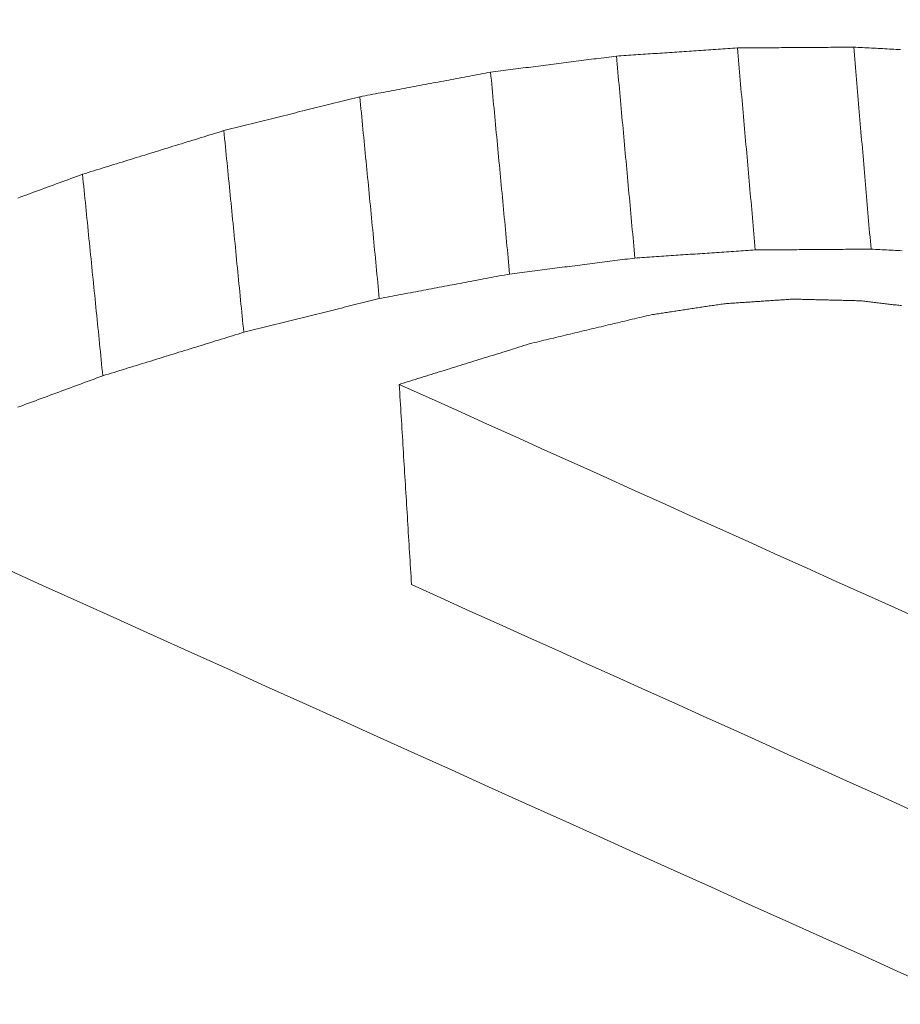
# Model space of a CAD drawing. Units: millimetres. Extents: x 0 to 841, y 0 to 594.
# Drawn here: x 644 to 645, y 424 to 424 of the extents above; entities that cross this region are included whole.
import ezdxf

# ---------------------------------------------------------------- set-up
doc = ezdxf.new("R2010")
doc.units = ezdxf.units.MM
doc.header["$LTSCALE"] = 0.2
doc.layers.add('1', color=7, linetype='Continuous', true_color=0xffffff)

msp = doc.modelspace()

# ---------------------------------------------------------------- linework, layer by layer
at = {"layer": '1', "color": 3, "linetype": 'Continuous', "lineweight": 18}
for points in [[(644.86128, 424.45788), (644.86345, 424.45802), (644.86561, 424.45817), (644.86778, 424.45832), (644.86995, 424.45846), (644.87211, 424.45861), (644.87428, 424.45875), (644.87644, 424.4589), (644.87861, 424.45904), (644.88078, 424.45919), (644.88294, 424.45933), (644.88511, 424.45948), (644.88728, 424.45962), (644.88944, 424.45977), (644.89161, 424.45992), (644.89377, 424.46006), (644.89594, 424.46021), (644.89811, 424.46035), (644.90027, 424.4605), (644.90244, 424.46064), (644.9046, 424.46079), (644.90677, 424.46093), (644.90894, 424.46108), (644.9111, 424.46123), (644.91327, 424.46137), (644.91544, 424.46152), (644.9176, 424.46166), (644.91977, 424.46181), (644.92193, 424.46195), (644.9241, 424.4621), (644.92627, 424.46224), (644.92843, 424.46239), (644.9306, 424.46254), (644.93276, 424.46268), (644.93493, 424.46283), (644.9371, 424.46297), (644.93926, 424.46312), (644.94143, 424.46326), (644.9436, 424.46341), (644.94576, 424.46355), (644.94793, 424.4637), (644.95009, 424.46385), (644.95226, 424.46399), (644.95443, 424.46414), (644.95659, 424.46428), (644.95876, 424.46443), (644.96092, 424.46457), (644.96309, 424.46472), (644.96526, 424.46486), (644.96742, 424.46501), (644.96959, 424.46516)], [(644.96959, 424.46516), (644.97167, 424.46517), (644.97375, 424.46518), (644.97584, 424.4652), (644.97792, 424.46521), (644.98, 424.46523), (644.98208, 424.46524), (644.98417, 424.46526), (644.98625, 424.46527), (644.98833, 424.46529), (644.99041, 424.4653), (644.9925, 424.46532), (644.99458, 424.46533), (644.99666, 424.46535), (644.99874, 424.46536), (645.00082, 424.46538), (645.00291, 424.46539), (645.00499, 424.46541), (645.00707, 424.46542), (645.00915, 424.46544), (645.01124, 424.46545), (645.01332, 424.46547), (645.0154, 424.46548), (645.01748, 424.4655), (645.01957, 424.46551), (645.02165, 424.46553), (645.02373, 424.46554), (645.02581, 424.46556), (645.0279, 424.46557), (645.02998, 424.46559), (645.03206, 424.4656), (645.03414, 424.46562), (645.03622, 424.46563), (645.03831, 424.46564), (645.04039, 424.46566), (645.04247, 424.46567), (645.04455, 424.46569), (645.04664, 424.4657), (645.04872, 424.46572), (645.0508, 424.46573), (645.05288, 424.46575), (645.05497, 424.46576), (645.05705, 424.46578), (645.05913, 424.46579), (645.06121, 424.46581), (645.0633, 424.46582), (645.06538, 424.46584), (645.06746, 424.46585), (645.06954, 424.46587), (645.07162, 424.46588), (645.07371, 424.4659)], [(644.96959, 424.46516), (644.96991, 424.46154), (644.97023, 424.45792), (644.97055, 424.4543), (644.97087, 424.45068), (644.97119, 424.44706), (644.97151, 424.44344), (644.97184, 424.43982), (644.97216, 424.43621), (644.97248, 424.43259), (644.9728, 424.42897), (644.97312, 424.42535), (644.97344, 424.42173), (644.97376, 424.41811), (644.97408, 424.41449), (644.9744, 424.41087), (644.97472, 424.40726), (644.97504, 424.40364), (644.97536, 424.40002), (644.97568, 424.3964), (644.97601, 424.39278), (644.97633, 424.38916), (644.97665, 424.38554), (644.97697, 424.38192), (644.97729, 424.37831), (644.97761, 424.37469), (644.97793, 424.37107), (644.97825, 424.36745), (644.97857, 424.36383), (644.97889, 424.36021), (644.97921, 424.35659), (644.97953, 424.35297), (644.97985, 424.34936), (644.98018, 424.34574), (644.9805, 424.34212), (644.98082, 424.3385), (644.98114, 424.33488), (644.98146, 424.33126), (644.98178, 424.32764), (644.9821, 424.32403), (644.98242, 424.32041), (644.98274, 424.31679), (644.98306, 424.31317), (644.98338, 424.30955), (644.9837, 424.30593), (644.98402, 424.30231), (644.98435, 424.29869), (644.98467, 424.29508), (644.98499, 424.29146), (644.98531, 424.28784), (644.98563, 424.28422)], [(645.07371, 424.4659), (645.07402, 424.46228), (645.07433, 424.45866), (645.07464, 424.45504), (645.07495, 424.45142), (645.07526, 424.4478), (645.07557, 424.44419), (645.07588, 424.44057), (645.0762, 424.43695), (645.07651, 424.43333), (645.07682, 424.42971), (645.07713, 424.42609), (645.07744, 424.42247), (645.07775, 424.41885), (645.07806, 424.41524), (645.07837, 424.41162), (645.07868, 424.408), (645.07899, 424.40438), (645.07931, 424.40076), (645.07962, 424.39714), (645.07993, 424.39352), (645.08024, 424.3899), (645.08055, 424.38628), (645.08086, 424.38267), (645.08117, 424.37905), (645.08148, 424.37543), (645.08179, 424.37181), (645.0821, 424.36819), (645.08242, 424.36457), (645.08273, 424.36095), (645.08304, 424.35733), (645.08335, 424.35372), (645.08366, 424.3501), (645.08397, 424.34648), (645.08428, 424.34286), (645.08459, 424.33924), (645.0849, 424.33562), (645.08522, 424.332), (645.08553, 424.32838), (645.08584, 424.32477), (645.08615, 424.32115), (645.08646, 424.31753), (645.08677, 424.31391), (645.08708, 424.31029), (645.08739, 424.30667), (645.0877, 424.30305), (645.08801, 424.29943), (645.08833, 424.29582), (645.08864, 424.2922), (645.08895, 424.28858), (645.08926, 424.28496)], [(645.07371, 424.4659), (645.07571, 424.46579), (645.07771, 424.46569), (645.07971, 424.46559), (645.08171, 424.46548), (645.08372, 424.46538), (645.08572, 424.46527), (645.08772, 424.46517), (645.08972, 424.46506), (645.09173, 424.46496), (645.09373, 424.46485), (645.09573, 424.46475), (645.09773, 424.46465), (645.09973, 424.46454), (645.10174, 424.46444), (645.10374, 424.46433), (645.10574, 424.46423), (645.10774, 424.46412), (645.10974, 424.46402), (645.11175, 424.46392), (645.11375, 424.46381), (645.11575, 424.46371)], [(644.74864, 424.4435), (644.7509, 424.44378), (644.75315, 424.44407), (644.7554, 424.44436), (644.75766, 424.44465), (644.75991, 424.44493), (644.76216, 424.44522), (644.76441, 424.44551), (644.76667, 424.4458), (644.76892, 424.44609), (644.77117, 424.44637), (644.77342, 424.44666), (644.77568, 424.44695), (644.77793, 424.44724), (644.78018, 424.44752), (644.78244, 424.44781), (644.78469, 424.4481), (644.78694, 424.44839), (644.78919, 424.44867), (644.79145, 424.44896), (644.7937, 424.44925), (644.79595, 424.44954), (644.7982, 424.44982), (644.80046, 424.45011), (644.80271, 424.4504), (644.80496, 424.45069), (644.80722, 424.45097), (644.80947, 424.45126), (644.81172, 424.45155), (644.81397, 424.45184), (644.81623, 424.45213), (644.81848, 424.45241), (644.82073, 424.4527), (644.82298, 424.45299), (644.82524, 424.45328), (644.82749, 424.45356), (644.82974, 424.45385), (644.832, 424.45414), (644.83425, 424.45443), (644.8365, 424.45471), (644.83875, 424.455), (644.84101, 424.45529), (644.84326, 424.45558), (644.84551, 424.45586), (644.84777, 424.45615), (644.85002, 424.45644), (644.85227, 424.45673), (644.85452, 424.45702), (644.85678, 424.4573), (644.85903, 424.45759), (644.86128, 424.45788)], [(644.86128, 424.45788), (644.86161, 424.45426), (644.86194, 424.45064), (644.86227, 424.44702), (644.8626, 424.44341), (644.86294, 424.43979), (644.86327, 424.43617), (644.8636, 424.43255), (644.86393, 424.42893), (644.86426, 424.42532), (644.86459, 424.4217), (644.86492, 424.41808), (644.86525, 424.41446), (644.86558, 424.41084), (644.86591, 424.40723), (644.86624, 424.40361), (644.86658, 424.39999), (644.86691, 424.39637), (644.86724, 424.39275), (644.86757, 424.38914), (644.8679, 424.38552), (644.86823, 424.3819), (644.86856, 424.37828), (644.86889, 424.37466), (644.86922, 424.37105), (644.86955, 424.36743), (644.86988, 424.36381), (644.87021, 424.36019), (644.87055, 424.35657), (644.87088, 424.35296), (644.87121, 424.34934), (644.87154, 424.34572), (644.87187, 424.3421), (644.8722, 424.33848), (644.87253, 424.33486), (644.87286, 424.33125), (644.87319, 424.32763), (644.87352, 424.32401), (644.87385, 424.32039), (644.87418, 424.31677), (644.87452, 424.31316), (644.87485, 424.30954), (644.87518, 424.30592), (644.87551, 424.3023), (644.87584, 424.29868), (644.87617, 424.29507), (644.8765, 424.29145), (644.87683, 424.28783), (644.87716, 424.28421), (644.87749, 424.28059), (644.87782, 424.27698)], [(644.63153, 424.42144), (644.63388, 424.42188), (644.63622, 424.42232), (644.63856, 424.42276), (644.6409, 424.42321), (644.64325, 424.42365), (644.64559, 424.42409), (644.64793, 424.42453), (644.65027, 424.42497), (644.65261, 424.42541), (644.65496, 424.42585), (644.6573, 424.42629), (644.65964, 424.42673), (644.66198, 424.42718), (644.66432, 424.42762), (644.66667, 424.42806), (644.66901, 424.4285), (644.67135, 424.42894), (644.67369, 424.42938), (644.67604, 424.42982), (644.67838, 424.43026), (644.68072, 424.4307), (644.68306, 424.43115), (644.6854, 424.43159), (644.68775, 424.43203), (644.69009, 424.43247), (644.69243, 424.43291), (644.69477, 424.43335), (644.69712, 424.43379), (644.69946, 424.43423), (644.7018, 424.43467), (644.70414, 424.43512), (644.70648, 424.43556), (644.70883, 424.436), (644.71117, 424.43644), (644.71351, 424.43688), (644.71585, 424.43732), (644.7182, 424.43776), (644.72054, 424.4382), (644.72288, 424.43864), (644.72522, 424.43909), (644.72756, 424.43953), (644.72991, 424.43997), (644.73225, 424.44041), (644.73459, 424.44085), (644.73693, 424.44129), (644.73928, 424.44173), (644.74162, 424.44217), (644.74396, 424.44261), (644.7463, 424.44306), (644.74864, 424.4435)], [(644.74864, 424.4435), (644.74898, 424.43988), (644.74933, 424.43626), (644.74967, 424.43265), (644.75001, 424.42903), (644.75035, 424.42541), (644.75069, 424.4218), (644.75103, 424.41818), (644.75137, 424.41456), (644.75171, 424.41095), (644.75205, 424.40733), (644.75239, 424.40371), (644.75273, 424.40009), (644.75307, 424.39648), (644.75341, 424.39286), (644.75375, 424.38924), (644.75409, 424.38563), (644.75443, 424.38201), (644.75477, 424.37839), (644.75512, 424.37478), (644.75546, 424.37116), (644.7558, 424.36754), (644.75614, 424.36393), (644.75648, 424.36031), (644.75682, 424.35669), (644.75716, 424.35308), (644.7575, 424.34946), (644.75784, 424.34584), (644.75818, 424.34223), (644.75852, 424.33861), (644.75886, 424.33499), (644.7592, 424.33138), (644.75954, 424.32776), (644.75988, 424.32414), (644.76022, 424.32052), (644.76056, 424.31691), (644.7609, 424.31329), (644.76125, 424.30967), (644.76159, 424.30606), (644.76193, 424.30244), (644.76227, 424.29882), (644.76261, 424.29521), (644.76295, 424.29159), (644.76329, 424.28797), (644.76363, 424.28436), (644.76397, 424.28074), (644.76431, 424.27712), (644.76465, 424.27351), (644.76499, 424.26989), (644.76533, 424.26627), (644.76567, 424.26266)], [(644.5098, 424.39115), (644.51223, 424.39175), (644.51467, 424.39236), (644.5171, 424.39296), (644.51953, 424.39357), (644.52197, 424.39418), (644.5244, 424.39478), (644.52684, 424.39539), (644.52927, 424.39599), (644.53171, 424.3966), (644.53414, 424.3972), (644.53658, 424.39781), (644.53901, 424.39842), (644.54145, 424.39902), (644.54388, 424.39963), (644.54632, 424.40023), (644.54875, 424.40084), (644.55119, 424.40145), (644.55362, 424.40205), (644.55606, 424.40266), (644.55849, 424.40326), (644.56093, 424.40387), (644.56336, 424.40448), (644.5658, 424.40508), (644.56823, 424.40569), (644.57066, 424.40629), (644.5731, 424.4069), (644.57553, 424.40751), (644.57797, 424.40811), (644.5804, 424.40872), (644.58284, 424.40932), (644.58527, 424.40993), (644.58771, 424.41054), (644.59014, 424.41114), (644.59258, 424.41175), (644.59501, 424.41235), (644.59745, 424.41296), (644.59988, 424.41356), (644.60232, 424.41417), (644.60475, 424.41478), (644.60719, 424.41538), (644.60962, 424.41599), (644.61206, 424.41659), (644.61449, 424.4172), (644.61693, 424.41781), (644.61936, 424.41841), (644.6218, 424.41902), (644.62423, 424.41962), (644.62666, 424.42023), (644.6291, 424.42084), (644.63153, 424.42144)], [(644.63153, 424.42144), (644.63188, 424.41783), (644.63223, 424.41421), (644.63258, 424.4106), (644.63293, 424.40698), (644.63328, 424.40337), (644.63363, 424.39975), (644.63398, 424.39614), (644.63433, 424.39252), (644.63468, 424.3889), (644.63503, 424.38529), (644.63538, 424.38167), (644.63573, 424.37806), (644.63608, 424.37444), (644.63643, 424.37083), (644.63677, 424.36721), (644.63712, 424.3636), (644.63747, 424.35998), (644.63782, 424.35637), (644.63817, 424.35275), (644.63852, 424.34914), (644.63887, 424.34552), (644.63922, 424.34191), (644.63957, 424.33829), (644.63992, 424.33468), (644.64027, 424.33106), (644.64062, 424.32745), (644.64097, 424.32383), (644.64132, 424.32022), (644.64167, 424.3166), (644.64202, 424.31299), (644.64237, 424.30937), (644.64271, 424.30576), (644.64306, 424.30214), (644.64341, 424.29853), (644.64376, 424.29491), (644.64411, 424.2913), (644.64446, 424.28768), (644.64481, 424.28407), (644.64516, 424.28045), (644.64551, 424.27684), (644.64586, 424.27322), (644.64621, 424.2696), (644.64656, 424.26599), (644.64691, 424.26237), (644.64726, 424.25876), (644.64761, 424.25514), (644.64796, 424.25153), (644.6483, 424.24791), (644.64865, 424.2443), (644.649, 424.24068)], [(644.38326, 424.35204), (644.38579, 424.35282), (644.38832, 424.3536), (644.39085, 424.35439), (644.39338, 424.35517), (644.39592, 424.35595), (644.39845, 424.35673), (644.40098, 424.35751), (644.40351, 424.3583), (644.40604, 424.35908), (644.40857, 424.35986), (644.4111, 424.36064), (644.41363, 424.36143), (644.41616, 424.36221), (644.41869, 424.36299), (644.42122, 424.36377), (644.42375, 424.36455), (644.42628, 424.36534), (644.42881, 424.36612), (644.43134, 424.3669), (644.43388, 424.36768), (644.43641, 424.36846), (644.43894, 424.36925), (644.44147, 424.37003), (644.444, 424.37081), (644.44653, 424.37159), (644.44906, 424.37238), (644.45159, 424.37316), (644.45412, 424.37394), (644.45665, 424.37472), (644.45918, 424.3755), (644.46171, 424.37629), (644.46424, 424.37707), (644.46677, 424.37785), (644.4693, 424.37863), (644.47184, 424.37941), (644.47437, 424.3802), (644.4769, 424.38098), (644.47943, 424.38176), (644.48196, 424.38254), (644.48449, 424.38332), (644.48702, 424.38411), (644.48955, 424.38489), (644.49208, 424.38567), (644.49461, 424.38645), (644.49714, 424.38724), (644.49967, 424.38802), (644.5022, 424.3888), (644.50473, 424.38958), (644.50727, 424.39036), (644.5098, 424.39115)], [(644.5098, 424.39115), (644.51015, 424.38753), (644.51051, 424.38392), (644.51087, 424.38031), (644.51122, 424.37669), (644.51158, 424.37308), (644.51194, 424.36947), (644.51229, 424.36585), (644.51265, 424.36224), (644.51301, 424.35863), (644.51337, 424.35501), (644.51372, 424.3514), (644.51408, 424.34779), (644.51444, 424.34417), (644.51479, 424.34056), (644.51515, 424.33695), (644.51551, 424.33333), (644.51586, 424.32972), (644.51622, 424.32611), (644.51658, 424.32249), (644.51694, 424.31888), (644.51729, 424.31527), (644.51765, 424.31165), (644.51801, 424.30804), (644.51836, 424.30443), (644.51872, 424.30081), (644.51908, 424.2972), (644.51943, 424.29359), (644.51979, 424.28997), (644.52015, 424.28636), (644.52051, 424.28275), (644.52086, 424.27913), (644.52122, 424.27552), (644.52158, 424.27191), (644.52193, 424.26829), (644.52229, 424.26468), (644.52265, 424.26107), (644.523, 424.25745), (644.52336, 424.25384), (644.52372, 424.25023), (644.52408, 424.24662), (644.52443, 424.243), (644.52479, 424.23939), (644.52515, 424.23578), (644.5255, 424.23216), (644.52586, 424.22855), (644.52622, 424.22494), (644.52657, 424.22132), (644.52693, 424.21771), (644.52729, 424.2141), (644.52765, 424.21048)], [(644.32542, 424.33071), (644.32805, 424.33168), (644.33068, 424.33265), (644.33331, 424.33362), (644.33594, 424.33459), (644.33857, 424.33556), (644.3412, 424.33653), (644.34383, 424.3375), (644.34646, 424.33847), (644.34909, 424.33944), (644.35171, 424.34041), (644.35434, 424.34138), (644.35697, 424.34235), (644.3596, 424.34332), (644.36223, 424.34428), (644.36486, 424.34525), (644.36749, 424.34622), (644.37012, 424.34719), (644.37275, 424.34816), (644.37537, 424.34913), (644.378, 424.3501), (644.38063, 424.35107), (644.38326, 424.35204)], [(644.38326, 424.35204), (644.38363, 424.34843), (644.38399, 424.34482), (644.38435, 424.3412), (644.38471, 424.33759), (644.38508, 424.33398), (644.38544, 424.33037), (644.3858, 424.32676), (644.38617, 424.32315), (644.38653, 424.31954), (644.38689, 424.31593), (644.38726, 424.31231), (644.38762, 424.3087), (644.38798, 424.30509), (644.38835, 424.30148), (644.38871, 424.29787), (644.38907, 424.29426), (644.38944, 424.29065), (644.3898, 424.28704), (644.39016, 424.28342), (644.39053, 424.27981), (644.39089, 424.2762), (644.39125, 424.27259), (644.39162, 424.26898), (644.39198, 424.26537), (644.39234, 424.26176), (644.39271, 424.25815), (644.39307, 424.25453), (644.39343, 424.25092), (644.3938, 424.24731), (644.39416, 424.2437), (644.39452, 424.24009), (644.39489, 424.23648), (644.39525, 424.23287), (644.39561, 424.22925), (644.39598, 424.22564), (644.39634, 424.22203), (644.3967, 424.21842), (644.39707, 424.21481), (644.39743, 424.2112), (644.39779, 424.20759), (644.39816, 424.20398), (644.39852, 424.20036), (644.39888, 424.19675), (644.39925, 424.19314), (644.39961, 424.18953), (644.39997, 424.18592), (644.40034, 424.18231), (644.4007, 424.1787), (644.40106, 424.17509), (644.40143, 424.17147)], [(644.98563, 424.28422), (644.98347, 424.28407), (644.98132, 424.28393), (644.97916, 424.28378), (644.977, 424.28364), (644.97485, 424.28349), (644.97269, 424.28335), (644.97054, 424.2832), (644.96838, 424.28306), (644.96622, 424.28292), (644.96407, 424.28277), (644.96191, 424.28263), (644.95976, 424.28248), (644.9576, 424.28234), (644.95544, 424.28219), (644.95329, 424.28205), (644.95113, 424.2819), (644.94898, 424.28176), (644.94682, 424.28161), (644.94466, 424.28147), (644.94251, 424.28132), (644.94035, 424.28118), (644.93819, 424.28103), (644.93604, 424.28089), (644.93388, 424.28074), (644.93173, 424.2806), (644.92957, 424.28045), (644.92741, 424.28031), (644.92526, 424.28016), (644.9231, 424.28002), (644.92095, 424.27987), (644.91879, 424.27973), (644.91663, 424.27958), (644.91448, 424.27944), (644.91232, 424.27929), (644.91017, 424.27915), (644.90801, 424.279), (644.90585, 424.27886), (644.9037, 424.27871), (644.90154, 424.27857), (644.89939, 424.27842), (644.89723, 424.27828), (644.89507, 424.27813), (644.89292, 424.27799), (644.89076, 424.27785), (644.8886, 424.2777), (644.88645, 424.27756), (644.88429, 424.27741), (644.88214, 424.27727), (644.87998, 424.27712), (644.87782, 424.27698)], [(645.08926, 424.28496), (645.08719, 424.28494), (645.08511, 424.28493), (645.08304, 424.28491), (645.08097, 424.2849), (645.0789, 424.28488), (645.07682, 424.28487), (645.07475, 424.28485), (645.07268, 424.28484), (645.07061, 424.28483), (645.06853, 424.28481), (645.06646, 424.2848), (645.06439, 424.28478), (645.06232, 424.28477), (645.06024, 424.28475), (645.05817, 424.28474), (645.0561, 424.28472), (645.05402, 424.28471), (645.05195, 424.28469), (645.04988, 424.28468), (645.04781, 424.28466), (645.04573, 424.28465), (645.04366, 424.28463), (645.04159, 424.28462), (645.03952, 424.2846), (645.03744, 424.28459), (645.03537, 424.28457), (645.0333, 424.28456), (645.03123, 424.28454), (645.02915, 424.28453), (645.02708, 424.28451), (645.02501, 424.2845), (645.02294, 424.28448), (645.02086, 424.28447), (645.01879, 424.28446), (645.01672, 424.28444), (645.01465, 424.28443), (645.01257, 424.28441), (645.0105, 424.2844), (645.00843, 424.28438), (645.00635, 424.28437), (645.00428, 424.28435), (645.00221, 424.28434), (645.00014, 424.28432), (644.99806, 424.28431), (644.99599, 424.28429), (644.99392, 424.28428), (644.99185, 424.28426), (644.98977, 424.28425), (644.9877, 424.28423), (644.98563, 424.28422)], [(645.11715, 424.2835), (645.11516, 424.28361), (645.11317, 424.28371), (645.11118, 424.28382), (645.10918, 424.28392), (645.10719, 424.28402), (645.1052, 424.28413), (645.10321, 424.28423), (645.10121, 424.28434), (645.09922, 424.28444), (645.09723, 424.28454), (645.09524, 424.28465), (645.09324, 424.28475), (645.09125, 424.28485), (645.08926, 424.28496)], [(644.87782, 424.27698), (644.87558, 424.27669), (644.87334, 424.2764), (644.87109, 424.27612), (644.86885, 424.27583), (644.86661, 424.27554), (644.86437, 424.27526), (644.86212, 424.27497), (644.85988, 424.27468), (644.85764, 424.2744), (644.85539, 424.27411), (644.85315, 424.27383), (644.85091, 424.27354), (644.84866, 424.27325), (644.84642, 424.27297), (644.84418, 424.27268), (644.84194, 424.27239), (644.83969, 424.27211), (644.83745, 424.27182), (644.83521, 424.27153), (644.83296, 424.27125), (644.83072, 424.27096), (644.82848, 424.27068), (644.82623, 424.27039), (644.82399, 424.2701), (644.82175, 424.26982), (644.81951, 424.26953), (644.81726, 424.26924), (644.81502, 424.26896), (644.81278, 424.26867), (644.81053, 424.26838), (644.80829, 424.2681), (644.80605, 424.26781), (644.8038, 424.26752), (644.80156, 424.26724), (644.79932, 424.26695), (644.79708, 424.26667), (644.79483, 424.26638), (644.79259, 424.26609), (644.79035, 424.26581), (644.7881, 424.26552), (644.78586, 424.26523), (644.78362, 424.26495), (644.78137, 424.26466), (644.77913, 424.26437), (644.77689, 424.26409), (644.77464, 424.2638), (644.7724, 424.26352), (644.77016, 424.26323), (644.76792, 424.26294), (644.76567, 424.26266)], [(644.76567, 424.26266), (644.76334, 424.26222), (644.76101, 424.26178), (644.75867, 424.26134), (644.75634, 424.2609), (644.75401, 424.26046), (644.75167, 424.26002), (644.74934, 424.25958), (644.74701, 424.25914), (644.74467, 424.2587), (644.74234, 424.25826), (644.74001, 424.25782), (644.73767, 424.25738), (644.73534, 424.25694), (644.73301, 424.2565), (644.73067, 424.25606), (644.72834, 424.25563), (644.72601, 424.25519), (644.72367, 424.25475), (644.72134, 424.25431), (644.71901, 424.25387), (644.71667, 424.25343), (644.71434, 424.25299), (644.712, 424.25255), (644.70967, 424.25211), (644.70734, 424.25167), (644.705, 424.25123), (644.70267, 424.25079), (644.70034, 424.25035), (644.698, 424.24991), (644.69567, 424.24947), (644.69334, 424.24903), (644.691, 424.24859), (644.68867, 424.24815), (644.68634, 424.24772), (644.684, 424.24728), (644.68167, 424.24684), (644.67934, 424.2464), (644.677, 424.24596), (644.67467, 424.24552), (644.67234, 424.24508), (644.67, 424.24464), (644.66767, 424.2442), (644.66534, 424.24376), (644.663, 424.24332), (644.66067, 424.24288), (644.65834, 424.24244), (644.656, 424.242), (644.65367, 424.24156), (644.65134, 424.24112), (644.649, 424.24068)], [(644.649, 424.24068), (644.64658, 424.24008), (644.64415, 424.23948), (644.64172, 424.23887), (644.63929, 424.23827), (644.63687, 424.23766), (644.63444, 424.23706), (644.63201, 424.23646), (644.62959, 424.23585), (644.62716, 424.23525), (644.62473, 424.23464), (644.6223, 424.23404), (644.61988, 424.23344), (644.61745, 424.23283), (644.61502, 424.23223), (644.6126, 424.23162), (644.61017, 424.23102), (644.60774, 424.23042), (644.60531, 424.22981), (644.60289, 424.22921), (644.60046, 424.2286), (644.59803, 424.228), (644.59561, 424.2274), (644.59318, 424.22679), (644.59075, 424.22619), (644.58832, 424.22558), (644.5859, 424.22498), (644.58347, 424.22438), (644.58104, 424.22377), (644.57862, 424.22317), (644.57619, 424.22256), (644.57376, 424.22196), (644.57133, 424.22136), (644.56891, 424.22075), (644.56648, 424.22015), (644.56405, 424.21954), (644.56163, 424.21894), (644.5592, 424.21834), (644.55677, 424.21773), (644.55434, 424.21713), (644.55192, 424.21652), (644.54949, 424.21592), (644.54706, 424.21532), (644.54464, 424.21471), (644.54221, 424.21411), (644.53978, 424.2135), (644.53735, 424.2129), (644.53493, 424.21229), (644.5325, 424.21169), (644.53007, 424.21109), (644.52765, 424.21048)], [(644.95734, 424.236), (644.95604, 424.2358), (644.95474, 424.23561), (644.95344, 424.23541), (644.95214, 424.23521), (644.95084, 424.23501), (644.94954, 424.23482), (644.94824, 424.23462), (644.94694, 424.23442), (644.94564, 424.23423), (644.94434, 424.23403), (644.94304, 424.23383), (644.94174, 424.23364), (644.94044, 424.23344), (644.93915, 424.23324), (644.93785, 424.23304), (644.93655, 424.23285), (644.93525, 424.23265), (644.93395, 424.23245), (644.93265, 424.23226), (644.93135, 424.23206), (644.93005, 424.23186), (644.92875, 424.23166), (644.92745, 424.23147), (644.92615, 424.23127), (644.92485, 424.23107), (644.92355, 424.23088), (644.92225, 424.23068), (644.92095, 424.23048), (644.91965, 424.23029), (644.91835, 424.23009), (644.91705, 424.22989), (644.91575, 424.22969), (644.91445, 424.2295), (644.91315, 424.2293), (644.91185, 424.2291), (644.91055, 424.22891), (644.90925, 424.22871), (644.90795, 424.22851), (644.90665, 424.22831), (644.90535, 424.22812), (644.90405, 424.22792), (644.90276, 424.22772), (644.90146, 424.22753), (644.90016, 424.22733), (644.89886, 424.22713), (644.89756, 424.22694), (644.89626, 424.22674), (644.89496, 424.22654), (644.89366, 424.22634), (644.89236, 424.22615)], [(645.01934, 424.24019), (645.0181, 424.24011), (645.01686, 424.24003), (645.01562, 424.23994), (645.01438, 424.23986), (645.01314, 424.23978), (645.0119, 424.23969), (645.01066, 424.23961), (645.00942, 424.23952), (645.00818, 424.23944), (645.00694, 424.23936), (645.0057, 424.23927), (645.00446, 424.23919), (645.00322, 424.2391), (645.00198, 424.23902), (645.00074, 424.23894), (644.9995, 424.23885), (644.99826, 424.23877), (644.99702, 424.23868), (644.99578, 424.2386), (644.99454, 424.23852), (644.9933, 424.23843), (644.99206, 424.23835), (644.99082, 424.23826), (644.98958, 424.23818), (644.98834, 424.2381), (644.9871, 424.23801), (644.98586, 424.23793), (644.98462, 424.23785), (644.98338, 424.23776), (644.98214, 424.23768), (644.9809, 424.23759), (644.97966, 424.23751), (644.97842, 424.23743), (644.97718, 424.23734), (644.97594, 424.23726), (644.9747, 424.23717), (644.97346, 424.23709), (644.97222, 424.23701), (644.97098, 424.23692), (644.96974, 424.23684), (644.9685, 424.23675), (644.96726, 424.23667), (644.96602, 424.23659), (644.96478, 424.2365), (644.96354, 424.23642), (644.9623, 424.23634), (644.96106, 424.23625), (644.95982, 424.23617), (644.95858, 424.23608), (644.95734, 424.236)], [(645.07995, 424.23869), (645.07874, 424.23872), (645.07752, 424.23875), (645.07631, 424.23878), (645.0751, 424.23881), (645.07389, 424.23884), (645.07267, 424.23887), (645.07146, 424.2389), (645.07025, 424.23893), (645.06904, 424.23896), (645.06783, 424.23899), (645.06661, 424.23902), (645.0654, 424.23905), (645.06419, 424.23908), (645.06298, 424.23911), (645.06176, 424.23914), (645.06055, 424.23917), (645.05934, 424.2392), (645.05813, 424.23923), (645.05692, 424.23926), (645.0557, 424.23929), (645.05449, 424.23932), (645.05328, 424.23935), (645.05207, 424.23938), (645.05085, 424.23941), (645.04964, 424.23944), (645.04843, 424.23947), (645.04722, 424.2395), (645.04601, 424.23953), (645.04479, 424.23956), (645.04358, 424.23959), (645.04237, 424.23962), (645.04116, 424.23965), (645.03994, 424.23968), (645.03873, 424.23971), (645.03752, 424.23974), (645.03631, 424.23977), (645.0351, 424.2398), (645.03388, 424.23983), (645.03267, 424.23986), (645.03146, 424.23989), (645.03025, 424.23992), (645.02903, 424.23995), (645.02782, 424.23998), (645.02661, 424.24001), (645.0254, 424.24004), (645.02419, 424.24007), (645.02297, 424.2401), (645.02176, 424.24013), (645.02055, 424.24016), (645.01934, 424.24019)], [(645.11648, 424.23434), (645.11526, 424.23448), (645.11404, 424.23463), (645.11282, 424.23477), (645.11161, 424.23492), (645.11039, 424.23506), (645.10917, 424.23521), (645.10795, 424.23535), (645.10674, 424.2355), (645.10552, 424.23564), (645.1043, 424.23579), (645.10308, 424.23593), (645.10187, 424.23608), (645.10065, 424.23622), (645.09943, 424.23637), (645.09821, 424.23652), (645.097, 424.23666), (645.09578, 424.23681), (645.09456, 424.23695), (645.09334, 424.2371), (645.09212, 424.23724), (645.09091, 424.23739), (645.08969, 424.23753), (645.08847, 424.23768), (645.08725, 424.23782), (645.08604, 424.23797), (645.08482, 424.23811), (645.0836, 424.23826), (645.08238, 424.2384), (645.08117, 424.23855), (645.07995, 424.23869)], [(644.89236, 424.22615), (644.89022, 424.22564), (644.88809, 424.22513), (644.88595, 424.22462), (644.88382, 424.22412), (644.88168, 424.22361), (644.87955, 424.2231), (644.87741, 424.22259), (644.87528, 424.22208), (644.87314, 424.22158), (644.87101, 424.22107), (644.86887, 424.22056), (644.86674, 424.22005), (644.86461, 424.21955), (644.86247, 424.21904), (644.86034, 424.21853), (644.8582, 424.21802), (644.85607, 424.21751), (644.85393, 424.21701), (644.8518, 424.2165), (644.84966, 424.21599), (644.84753, 424.21548), (644.84539, 424.21498), (644.84326, 424.21447), (644.84112, 424.21396), (644.83899, 424.21345), (644.83685, 424.21294), (644.83472, 424.21244), (644.83258, 424.21193), (644.83045, 424.21142), (644.82831, 424.21091), (644.82618, 424.2104), (644.82404, 424.2099), (644.82191, 424.20939), (644.81977, 424.20888), (644.81764, 424.20837), (644.8155, 424.20787), (644.81337, 424.20736), (644.81123, 424.20685), (644.8091, 424.20634), (644.80696, 424.20583), (644.80483, 424.20533), (644.80269, 424.20482), (644.80056, 424.20431), (644.79843, 424.2038), (644.79629, 424.2033), (644.79416, 424.20279), (644.79202, 424.20228), (644.78989, 424.20177), (644.78775, 424.20126), (644.78562, 424.20076)], [(644.52765, 424.21048), (644.52512, 424.2097), (644.5226, 424.20892), (644.52007, 424.20814), (644.51755, 424.20736), (644.51502, 424.20658), (644.5125, 424.2058), (644.50998, 424.20502), (644.50745, 424.20424), (644.50493, 424.20346), (644.5024, 424.20268), (644.49988, 424.2019), (644.49735, 424.20112), (644.49483, 424.20034), (644.4923, 424.19956), (644.48978, 424.19878), (644.48726, 424.198), (644.48473, 424.19722), (644.48221, 424.19644), (644.47968, 424.19566), (644.47716, 424.19488), (644.47463, 424.1941), (644.47211, 424.19332), (644.46959, 424.19254), (644.46706, 424.19176), (644.46454, 424.19098), (644.46201, 424.1902), (644.45949, 424.18942), (644.45696, 424.18864), (644.45444, 424.18786), (644.45191, 424.18708), (644.44939, 424.1863), (644.44687, 424.18552), (644.44434, 424.18474), (644.44182, 424.18396), (644.43929, 424.18318), (644.43677, 424.1824), (644.43424, 424.18162), (644.43172, 424.18084), (644.4292, 424.18006), (644.42667, 424.17928), (644.42415, 424.1785), (644.42162, 424.17772), (644.4191, 424.17694), (644.41657, 424.17616), (644.41405, 424.17538), (644.41153, 424.1746), (644.409, 424.17382), (644.40648, 424.17303), (644.40395, 424.17225), (644.40143, 424.17147)], [(644.78562, 424.20076), (644.78324, 424.20002), (644.78087, 424.19928), (644.77849, 424.19854), (644.77611, 424.1978), (644.77374, 424.19706), (644.77136, 424.19633), (644.76899, 424.19559), (644.76661, 424.19485), (644.76424, 424.19411), (644.76186, 424.19337), (644.75949, 424.19263), (644.75711, 424.19189), (644.75474, 424.19116), (644.75236, 424.19042), (644.74998, 424.18968), (644.74761, 424.18894), (644.74523, 424.1882), (644.74286, 424.18746), (644.74048, 424.18672), (644.73811, 424.18599), (644.73573, 424.18525), (644.73336, 424.18451), (644.73098, 424.18377), (644.72861, 424.18303), (644.72623, 424.18229), (644.72386, 424.18155), (644.72148, 424.18082), (644.7191, 424.18008), (644.71673, 424.17934), (644.71435, 424.1786), (644.71198, 424.17786), (644.7096, 424.17712), (644.70723, 424.17638), (644.70485, 424.17565), (644.70248, 424.17491), (644.7001, 424.17417), (644.69773, 424.17343), (644.69535, 424.17269), (644.69297, 424.17195), (644.6906, 424.17121), (644.68822, 424.17048), (644.68585, 424.16974), (644.68347, 424.169), (644.6811, 424.16826), (644.67872, 424.16752), (644.67635, 424.16678), (644.67397, 424.16604), (644.6716, 424.16531), (644.66922, 424.16457), (644.66684, 424.16383)], [(644.40143, 424.17147), (644.3988, 424.17051), (644.39618, 424.16954), (644.39355, 424.16857), (644.39093, 424.1676), (644.3883, 424.16664), (644.38568, 424.16567), (644.38305, 424.1647), (644.38043, 424.16373), (644.3778, 424.16276), (644.37518, 424.1618), (644.37255, 424.16083), (644.36993, 424.15986), (644.3673, 424.15889), (644.36468, 424.15792), (644.36205, 424.15696), (644.35943, 424.15599), (644.3568, 424.15502), (644.35418, 424.15405), (644.35155, 424.15309), (644.34893, 424.15212), (644.3463, 424.15115), (644.34368, 424.15018), (644.34105, 424.14921), (644.33843, 424.14825), (644.3358, 424.14728), (644.33318, 424.14631), (644.33055, 424.14534), (644.32793, 424.14437), (644.3253, 424.14341)], [(644.66684, 424.16383), (644.66706, 424.16024), (644.66728, 424.15665), (644.6675, 424.15306), (644.66772, 424.14948), (644.66794, 424.14589), (644.66816, 424.1423), (644.66838, 424.13871), (644.6686, 424.13512), (644.66882, 424.13154), (644.66904, 424.12795), (644.66926, 424.12436), (644.66948, 424.12077), (644.6697, 424.11718), (644.66992, 424.11359), (644.67014, 424.11001), (644.67036, 424.10642), (644.67058, 424.10283), (644.6708, 424.09924), (644.67102, 424.09565), (644.67124, 424.09207), (644.67146, 424.08848), (644.67168, 424.08489), (644.6719, 424.0813), (644.67212, 424.07771), (644.67234, 424.07413), (644.67256, 424.07054), (644.67278, 424.06695), (644.673, 424.06336), (644.67322, 424.05977), (644.67344, 424.05619), (644.67366, 424.0526), (644.67388, 424.04901), (644.6741, 424.04542), (644.67431, 424.04183), (644.67453, 424.03825), (644.67475, 424.03466), (644.67497, 424.03107), (644.67519, 424.02748), (644.67541, 424.02389), (644.67563, 424.0203), (644.67585, 424.01672), (644.67607, 424.01313), (644.67629, 424.00954), (644.67651, 424.00595), (644.67673, 424.00236), (644.67695, 423.99878), (644.67717, 423.99519), (644.67739, 423.9916), (644.67761, 423.98801), (644.67783, 423.98442)], [(644.66684, 424.16383), (644.69293, 424.15206), (644.71902, 424.14029), (644.7451, 424.12852), (644.77119, 424.11675), (644.79727, 424.10499), (644.82336, 424.09322), (644.84944, 424.08145), (644.87553, 424.06969), (644.90161, 424.05792), (644.9277, 424.04616), (644.95378, 424.03439), (644.97987, 424.02263), (645.00595, 424.01087), (645.03204, 423.9991), (645.05812, 423.98734), (645.08421, 423.97558), (645.11029, 423.96382), (645.13638, 423.95206)], [(645.14595, 423.62329), (645.11268, 423.6383), (645.07942, 423.65331), (645.04615, 423.66832), (645.01289, 423.68333), (644.97962, 423.69834), (644.94636, 423.71335), (644.91309, 423.72837), (644.87982, 423.74338), (644.84656, 423.7584), (644.81329, 423.77341), (644.78003, 423.78843), (644.74676, 423.80345), (644.71349, 423.81847), (644.68023, 423.83348), (644.64696, 423.8485), (644.6137, 423.86353), (644.58043, 423.87855), (644.54716, 423.89357), (644.5139, 423.90859), (644.48063, 423.92362), (644.44736, 423.93864), (644.41409, 423.95367), (644.38083, 423.96869), (644.34756, 423.98372), (644.31429, 423.99875)], [(645.12289, 423.78369), (645.09671, 423.79549), (645.07053, 423.8073), (645.04435, 423.8191), (645.01817, 423.83091), (644.99199, 423.84271), (644.96581, 423.85452), (644.93963, 423.86633), (644.91345, 423.87813), (644.88727, 423.88994), (644.86109, 423.90175), (644.83491, 423.91356), (644.80873, 423.92537), (644.78255, 423.93718), (644.75637, 423.94899), (644.73019, 423.9608), (644.70401, 423.97261), (644.67783, 423.98442)]]:
    msp.add_lwpolyline(points, dxfattribs=at)
at = {"layer": '1', "color": 7, "linetype": 'Continuous', "lineweight": 13}
for centre, major_axis, start_param, end_param in [((1436.49366, 808.5975), (-1099.41227, -99.36639), 0.554029, 0.739096), ((1436.4982, 808.54729), (1099.4206, 99.36714), 3.695626, 3.880685), ((1437.90845, 805.9696), (-1100.88449, -99.49945), 0.554145, 0.738979)]:
    msp.add_ellipse(centre, major_axis=major_axis, ratio=0.434517, start_param=start_param, end_param=end_param, dxfattribs=at)
at = {"layer": '1', "color": 3, "linetype": 'Continuous', "lineweight": 18}
for centre, major_axis, start_param, end_param in [((1436.6175, 807.22731), (1099.47178, 99.37176), 3.695626, 3.880685), ((1437.79116, 807.26733), (-1100.93481, -99.50399), 0.554096, 0.73903), ((1437.92338, 805.80439), (1100.79403, 99.49127), 3.695738, 3.880573)]:
    msp.add_ellipse(centre, major_axis=major_axis, ratio=0.434517, start_param=start_param, end_param=end_param, dxfattribs=at)

doc.saveas('drawing.dxf')
